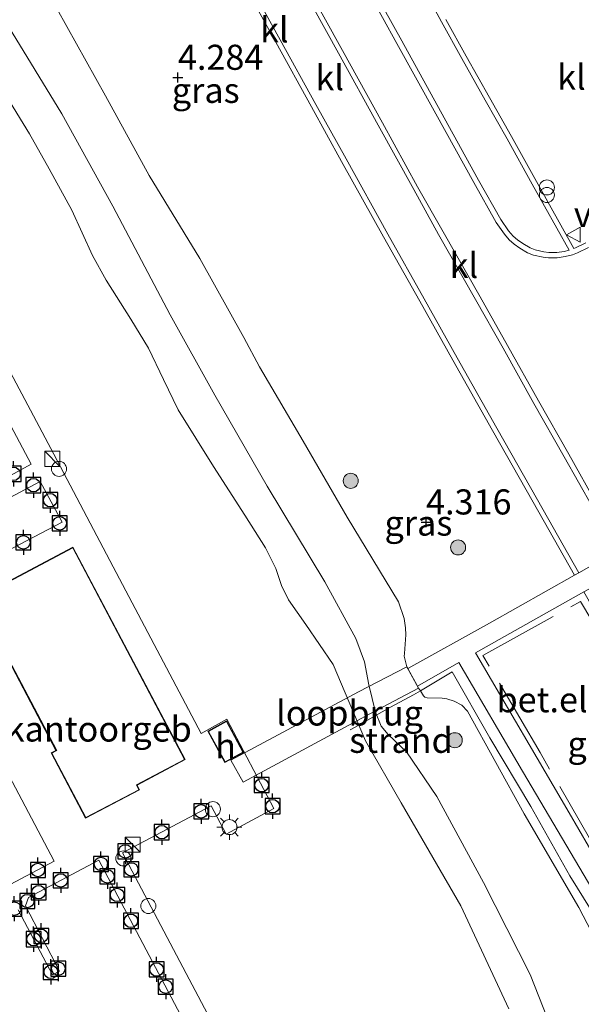
# Model space of a CAD drawing. Units: metres. Extents: x 202628 to 206293, y 474998 to 481251.
# Drawn here: x 205582 to 205638, y 475489 to 475587 of the extents above; entities that cross this region are included whole.
import ezdxf
from ezdxf.enums import TextEntityAlignment as Align

# ---------------------------------------------------------------- set-up
doc = ezdxf.new("R2010")
doc.units = ezdxf.units.M
doc.linetypes.add('IE-TERREINAFSCHEIDING', pattern=[10, 8, -2])
doc.layers.get('0').update_dxf_attribs({"lineweight": 25})
for name, color, linetype, lineweight in [('B-ME-AL-OVERIG-GV-B7', 7, 'BV-GELEIDERAIL', 18), ('B-ME-GR-BOOM-S-B1', 93, 'Continuous', 18), ('B-ME-GW-KRUINLIJN-L-B1', 93, 'Continuous', 18), ('B-ME-IE-GRASLAND-GV-B6', 93, 'Continuous', 18), ('B-ME-IE-GRONDWERKLIJN-GROND_NIETINGERICHT-GV-B6', 253, 'Continuous', 18), ('B-ME-IE-INRICHTINGSELEMENT-S-B1', 253, 'Continuous', 18), ('B-ME-IE-INRICHTINGSELEMENT-S-B2', 253, 'Continuous', 18), ('B-ME-IE-MEUBILAIR_WEGMEUBILAIR-LICHTMAST-S-B2', 8, 'Continuous', 18), ('B-ME-IE-TERREINAFSCHEIDING-RASTERHEKWERK-L-B1', 8, 'IE-TERREINAFSCHEIDING', 18), ('B-ME-KG-KADASTRAAL-DAKRAND-L-B2', 13, 'Continuous', 18), ('B-ME-KW-LOOPBRUG-GV-B8', 213, 'Continuous', 18), ('B-ME-OB-WATERLIJN-L-B1', 133, 'OB-WATERLIJN', 18), ('B-ME-OG-BEBOUWING-GV-B7', 173, 'Continuous', 18), ('B-ME-OG-WATER-GV-B6', 153, 'Continuous', 18), ('B-ME-VH-VERH_SOORT-BITUMEN-GV-B6', 8, 'IE-TERREINAFSCHEIDING-NATUURLIJK-HOUTWAL', 18), ('B-ME-VH-VERH_SOORT-GV-B6', 8, 'Continuous', 18), ('B-ME-VH-VERH_SOORT-KLINKERS-GV-B6', 8, 'IE-TERREINAFSCHEIDING-NATUURLIJK-HOUTWAL', 18), ('B-ME-VW-MEUBILAIR_WEGMEUBILAIR-LAADPAAL-S-B1', 8, 'Continuous', 18), ('B-ME-VW-MEUBILAIR_WEGMEUBILAIR-VERKEERSBORD-S-B1', 8, 'Continuous', 18)]:
    doc.layers.add(name, color=color, linetype=linetype, lineweight=lineweight)
doc.layers.add('B-ME-GW-HOOGTEPUNT-S-B1', color=10, linetype='Continuous')
doc.layers.add('B-ME-VV-BOLDER-S-B2', color=10, linetype='Continuous')
doc.styles.add('NLCS-ISO', font='NLCS-ISO.TTF')
doc.linetypes.add('BV-GELEIDERAIL', pattern='A,10,-3,[108,NLCS.SHX,S=1,R=0,X=0,Y=0],-3', length=16)
doc.linetypes.add('IE-TERREINAFSCHEIDING-NATUURLIJK-HOUTWAL', pattern='A,7,-1.5,[67,NLCS.SHX,S=0.75,R=45,X=0,Y=0],-1.5,7,-1.5,[70,NLCS.SHX,S=0.75,R=0,X=0,Y=0],-1.5', length=20)
doc.linetypes.add('OB-WATERLIJN', pattern='A,10,[32,NLCS.SHX,S=2,R=0,X=0,Y=0],-12', length=22)

# ---------------------------------------------------------------- blocks, each defined once
blk = doc.blocks.new('hoogtepunt')
for p, q in [((-0.5, 0), (0.5, 0)), ((0, 0.5), (0, -0.5))]:
    blk.add_line(p, q)
blk = doc.blocks.new('boom')
h = blk.add_hatch(color=256)
edge = h.paths.add_edge_path()
edge.add_arc((0, 0), 0.75, 0, 360)
blk.add_circle((0, 0), 0.75)
blk = doc.blocks.new('kast')
blk.add_line((-0.75, -0.75), (0.75, 0.75))
blk.add_lwpolyline([(-0.75, 0.75), (0.75, 0.75), (0.75, -0.75), (-0.75, -0.75)], close=True)
blk = doc.blocks.new('prullenbak')
for centre in [(-0.375, 0), (0.375, 0)]:
    blk.add_circle(centre, 0.75)
blk = doc.blocks.new('dtb')
blk.add_circle((0, 0), 0.75)
blk = doc.blocks.new('lantaarnpaal')
for p, q in [((0, 0.75), (0, 1.25)), ((-0.75, 0), (-1.25, 0)), ((-0.884, 0.884), (-0.53, 0.53)), ((0.53, 0.53), (0.884, 0.884)), ((0.75, 0), (1.25, 0)), ((-0.53, -0.53), (-0.884, -0.884)), ((0, -0.75), (0, -1.25)), ((0.53, -0.53), (0.884, -0.884))]:
    blk.add_line(p, q)
blk.add_circle((0, 0), 0.75)
blk = doc.blocks.new('bolder')
for p, q in [((-0.75, 0), (-1.25, 0)), ((-0.75, 0.75), (-0.75, -0.75)), ((0.75, 0.75), (-0.75, 0.75)), ((0.75, -0.75), (0.75, 0.75)), ((0.75, 0), (1.25, 0)), ((-0.75, -0.75), (0.75, -0.75))]:
    blk.add_line(p, q)
blk.add_circle((0, 0), 0.673)
blk = doc.blocks.new('verkeersbord')
for p, q in [((0, 0.75), (-0.75, -0.625)), ((0.75, -0.625), (0, 0.75)), ((-0.75, -0.625), (0.75, -0.625))]:
    blk.add_line(p, q)

msp = doc.modelspace()

# ---------------------------------------------------------------- linework, layer by layer
at = {"layer": 'B-ME-AL-OVERIG-GV-B7'}
for points in [[(205577.3576, 475558.6282, 3.0014), (205585.1905, 475543.9162, 3.0014), (205591.1034, 475532.6809, 2.984), (205599.8748, 475516.092, 2.984), (205602.439, 475517.5177, 2.984), (205607.1333, 475508.5977, 2.984), (205602.3823, 475506.0569, 2.984), (205600.8803, 475508.8603, 2.984), (205592.0442, 475504.1789, 2.984), (205598.3771, 475492.1686, 2.984), (205608.3771, 475473.2548, 2.984)], [(205576.0447, 475539.1619, 3.0014), (205582.9291, 475542.9221, 3.0014), (205575.3456, 475557.1548, 3.0014)], [(205580.8315, 475501.0326, 2.9325), (205585.2324, 475503.3466, 2.9325), (205571.399, 475529.5022, 2.97), (205586.007, 475537.1575, 2.97), (205583.8372, 475541.1945, 2.9902), (205567.0642, 475532.3124, 2.9902)], [(205578.4151, 475466.3039, 2.984), (205581.8662, 475459.8408, 2.984), (205582.7805, 475459.5697, 2.984), (205589.1973, 475462.9711, 2.984), (205589.422, 475463.8437, 2.984), (205586.0499, 475470.3336, 2.984), (205586.7741, 475470.672, 2.984), (205590.1773, 475464.2071, 2.984), (205591.0602, 475463.9188, 2.984), (205597.5182, 475467.2897, 2.984), (205597.7814, 475468.2037, 2.984), (205594.3311, 475474.6428, 2.984), (205595.0938, 475475.0226, 2.984), (205598.5373, 475468.5512, 2.984), (205599.3633, 475468.2848, 2.984), (205606.3973, 475471.9987, 2.984), (205597.5373, 475488.6023, 2.984), (205589.6829, 475503.4593, 2.984), (205582.6555, 475499.7296, 2.984), (205582.3792, 475498.9032, 2.984), (205585.7655, 475492.4037, 2.984), (205585.0524, 475492.0358, 2.984), (205581.6311, 475498.504, 2.984)]]:
    msp.add_polyline3d(points, dxfattribs=at)
at = {"layer": 'B-ME-GW-KRUINLIJN-L-B1'}
msp.add_polyline3d([(205585.5132, 475588.2696, 4.0309), (205590.3598, 475579.625, 3.9828), (205594.6962, 475571.6963, 3.8385), (205599.7362, 475563.4166, 3.8577), (205604.1441, 475555.5401, 3.9347), (205605.7081, 475552.6195, 3.9251), (205610.0458, 475545.2318, 4.002), (205614.4411, 475537.6498, 4.0405), (205619.5621, 475529.2015, 4.0501), (205620.1124, 475527.5529, 4.0501), (205620.2639, 475526.6004, 4.0694), (205620.2929, 475525.9254, 4.1079), (205620.1521, 475524.0505, 4.1463), (205620.1258, 475523.8034, 4.1463), (205620.3853, 475522.7358, 4.2431), (205620.479, 475522.5669, 4.2431), (205621.4631, 475520.7926, 4.2431), (205621.5604, 475520.617, 4.2431), (205621.7404, 475520.3269, 4.2431), (205622.0488, 475519.8299, 4.2431), (205622.1773, 475519.7001, 4.2431), (205622.4259, 475519.637, 4.2431), (205623.9024, 475519.6144, 4.2431), (205624.3852, 475519.5367, 4.2431), (205625.1076, 475519.3218, 4.2431), (205625.8634, 475518.8994, 4.2431), (205626.4292, 475518.3212, 4.2431), (205632.0941, 475508.0888, 4.3874), (205637.5363, 475498.7444, 4.397), (205640.0791, 475493.91, 4.4451)], dxfattribs=at)
at = {"layer": 'B-ME-IE-GRASLAND-GV-B6'}
for points in [[(205603.5036, 475591.93, 4.5816), (205607.3315, 475584.9704, 4.5816), (205610.8676, 475578.5365, 4.5535), (205613.888, 475573.1094, 4.5535), (205618.0689, 475565.5907, 4.5535), (205621.6707, 475559.1597, 4.6003), (205624.9858, 475553.2786, 4.5722), (205628.917, 475546.2815, 4.5863), (205632.9804, 475539.1287, 4.6097), (205637.1147, 475531.8592, 4.5816), (205628.6372, 475527.0846, 4.4287), (205620.479, 475522.5669, 4.2431), (205620.3853, 475522.7358, 4.2431), (205620.1258, 475523.8034, 4.1463), (205620.1521, 475524.0505, 4.1463), (205620.2929, 475525.9254, 4.1079), (205620.2639, 475526.6004, 4.0694), (205620.1124, 475527.5529, 4.0501), (205619.5621, 475529.2015, 4.0501), (205614.4411, 475537.6498, 4.0405), (205610.0458, 475545.2318, 4.002), (205605.7081, 475552.6195, 3.9251), (205604.1441, 475555.5401, 3.9347), (205599.7362, 475563.4166, 3.8577), (205594.6962, 475571.6963, 3.8385), (205590.3598, 475579.625, 3.9828), (205585.5132, 475588.2696, 4.0309)], [(205585.5132, 475588.2696, 4.0309), (205590.3598, 475579.625, 3.9828), (205594.6962, 475571.6963, 3.8385), (205599.7362, 475563.4166, 3.8577), (205604.1441, 475555.5401, 3.9347), (205605.7081, 475552.6195, 3.9251), (205610.0458, 475545.2318, 4.002), (205614.4411, 475537.6498, 4.0405), (205619.5621, 475529.2015, 4.0501), (205620.1124, 475527.5529, 4.0501), (205620.2639, 475526.6004, 4.0694), (205620.2929, 475525.9254, 4.1079), (205620.1521, 475524.0505, 4.1463), (205620.1258, 475523.8034, 4.1463), (205620.3853, 475522.7358, 4.2431), (205620.479, 475522.5669, 4.2431), (205621.4631, 475520.7926, 4.2431), (205621.5604, 475520.617, 4.2431), (205621.7404, 475520.3269, 4.2431), (205622.0488, 475519.8299, 4.2431), (205622.1773, 475519.7001, 4.2431), (205622.4259, 475519.637, 4.2431), (205623.9024, 475519.6144, 4.2431), (205624.3852, 475519.5367, 4.2431), (205625.1076, 475519.3218, 4.2431), (205625.8634, 475518.8994, 4.2431), (205626.4292, 475518.3212, 4.2431), (205632.0941, 475508.0888, 4.3874), (205637.5363, 475498.7444, 4.397), (205640.0791, 475493.91, 4.4451)], [(205638.2486, 475565.0032, 4.8023), (205637.193, 475564.4849, 4.821), (205637.056, 475564.4297, 4.8248), (205633.3126, 475571.0894, 4.7976), (205630.8404, 475575.5891, 4.7415), (205628.6286, 475579.4598, 4.7462), (205626.3151, 475583.6074, 4.7555), (205624.2929, 475587.2411, 4.7555)], [(205635.3539, 475485.3247, 2.6815), (205632.6843, 475492.0518, 2.6432), (205628.0221, 475501.2452, 2.6432), (205623.3711, 475509.799, 2.6936), (205620.3621, 475514.2453, 2.6936), (205618.5259, 475516.0003, 2.6306), (205617.8215, 475516.8306, 2.6306), (205617.2743, 475518.2267, 2.6306), (205616.5871, 475520.9459, 2.6846), (205616.1558, 475523.2299, 2.7836), (205615.3188, 475525.5619, 2.7836), (205612.2205, 475531.2104, 2.7656), (205606.4713, 475540.7275, 2.8466), (205601.2299, 475549.8013, 2.8466), (205596.7906, 475557.7979, 2.8106), (205591.0784, 475568.625, 2.8016), (205586.0037, 475577.8357, 2.8466), (205580.6859, 475586.5523, 2.8466)], [(205641.3777, 475499.879, 4.4342), (205636.5822, 475508.1947, 4.4342), (205627.2304, 475524.1212, 4.4342), (205638.0502, 475530.198, 4.5925), (205644.2276, 475519.3338, 4.598), (205651.3252, 475507.039, 4.6034), (205651.724, 475507.2425, 4.6034), (205652.341, 475506.1737, 4.563), (205644.987, 475502.0041, 4.6221), (205641.3777, 475499.879, 4.4342)], [(205621.4631, 475520.7926, 4.2431), (205625.5645, 475523.1496, 4.3413), (205631.9078, 475512.3474, 4.3413), (205639.7918, 475499.0197, 4.4244), (205638.7657, 475498.4649, 4.4958), (205646.1362, 475485.8718, 4.587)], [(205642.6155, 475488.942, 4.4739), (205640.0791, 475493.91, 4.4451), (205637.5363, 475498.7444, 4.397), (205632.0941, 475508.0888, 4.3874), (205626.4292, 475518.3212, 4.2431), (205625.8634, 475518.8994, 4.2431), (205625.1076, 475519.3218, 4.2431), (205624.3852, 475519.5367, 4.2431), (205623.9024, 475519.6144, 4.2431), (205622.4259, 475519.637, 4.2431), (205622.1773, 475519.7001, 4.2431), (205622.0488, 475519.8299, 4.2431), (205621.7404, 475520.3269, 4.2431), (205621.5604, 475520.617, 4.2431), (205621.4631, 475520.7926, 4.2431)]]:
    msp.add_polyline3d(points, dxfattribs=at)
at = {"layer": 'B-ME-IE-GRONDWERKLIJN-GROND_NIETINGERICHT-GV-B6'}
for points in [[(205580.6859, 475586.5523, 2.8466), (205586.0037, 475577.8357, 2.8466), (205591.0784, 475568.625, 2.8016), (205596.7906, 475557.7979, 2.8106), (205601.2299, 475549.8013, 2.8466), (205606.4713, 475540.7275, 2.8466), (205612.2205, 475531.2104, 2.7656), (205615.3188, 475525.5619, 2.7836), (205616.1558, 475523.2299, 2.7836), (205616.5871, 475520.9459, 2.6846), (205617.2743, 475518.2267, 2.6306), (205617.8215, 475516.8306, 2.6306), (205618.5259, 475516.0003, 2.6306), (205620.3621, 475514.2453, 2.6936), (205623.3711, 475509.799, 2.6936), (205628.0221, 475501.2452, 2.6432), (205632.6843, 475492.0518, 2.6432), (205635.3539, 475485.3247, 2.6815)], [(205630.5436, 475488.6348, 1.9999), (205625.7697, 475498.9035, 1.9999), (205619.8328, 475509.175, 1.9999), (205616.2535, 475515.3528, 1.9999), (205613.0604, 475522.9598, 1.9999), (205610.3041, 475526.9368, 1.9999), (205608.605, 475529.3951, 1.9999), (205607.901, 475530.8221, 1.9999), (205607.3235, 475532.5179, 1.9999), (205606.2868, 475534.5874, 1.9999), (205604.2453, 475537.8321, 1.9999), (205601.11, 475542.7088, 1.9999), (205597.6054, 475548.3411, 1.9999), (205596.1282, 475551.3639, 1.9999), (205594.6433, 475554.5018, 1.9999), (205592.8861, 475557.3899, 1.9999), (205590.4255, 475561.2713, 1.9999), (205589.0449, 475563.7223, 1.9999), (205587.0039, 475568.2394, 1.9999), (205584.7291, 475572.3647, 1.9999), (205582.7583, 475575.8456, 1.9999), (205578.8288, 475582.2009, 1.9999)]]:
    msp.add_polyline3d(points, dxfattribs=at)
at = {"layer": 'B-ME-IE-TERREINAFSCHEIDING-RASTERHEKWERK-L-B1'}
for points in [[(205639.6951, 475503.7817, 4.5321), (205639.6417, 475503.8718, 4.5337), (205633.6671, 475514.189, 4.5251), (205627.9798, 475523.8672, 4.4479), (205637.7025, 475529.237, 4.6195), (205643.9614, 475518.6659, 4.6281), (205651.4687, 475505.6791, 4.57)], [(205614.7236, 475516.4498, 1.9999), (205615.592, 475516.9287, 1.9999), (205617.3882, 475517.936, 2.6306), (205618.7576, 475518.7026, 2.9903), (205621.0547, 475519.9291, 4.1907), (205621.7404, 475520.3269, 4.2431), (205624.923, 475522.2158, 4.3624), (205628.6633, 475515.6421, 4.3624), (205632.7457, 475508.8196, 4.4045), (205636.6332, 475501.9089, 4.4466), (205638.7657, 475498.4649, 4.4958)]]:
    msp.add_polyline3d(points, dxfattribs=at)
at = {"layer": 'B-ME-KG-KADASTRAAL-DAKRAND-L-B2'}
for points in [[(205588.3836, 475507.7176, 9.5145), (205585.0083, 475514.1321, 9.5145), (205585.4754, 475514.3871, 7.9505), (205577.4843, 475529.5207, 7.9505), (205587.0797, 475534.5862, 6.446), (205598.2121, 475513.5061, 6.446), (205593.4312, 475510.9672, 6.973), (205593.6589, 475510.4784, 8.6475), (205588.3836, 475507.7176, 9.5145)], [(205602.2616, 475513.26, 4.48), (205600.6122, 475516.2963, 4.48), (205602.3966, 475517.2746, 4.48), (205604.0387, 475514.2139, 4.48), (205602.2616, 475513.26, 4.48)]]:
    msp.add_polyline3d(points, dxfattribs=at)
at = {"layer": 'B-ME-KW-LOOPBRUG-GV-B8'}
msp.add_polyline3d([(205621.5604, 475520.617, 4.2431), (205616.7069, 475518.0345, 4.2431), (205604.0715, 475511.2464, 2.984), (205602.8463, 475513.4235, 2.984), (205615.5829, 475520.2332, 4.2431), (205620.3853, 475522.7358, 4.2431), (205621.5604, 475520.617, 4.2431)], dxfattribs=at)
at = {"layer": 'B-ME-OB-WATERLIJN-L-B1'}
msp.add_polyline3d([(205578.8288, 475582.2009, 1.9999), (205582.7583, 475575.8456, 1.9999), (205584.7291, 475572.3647, 1.9999), (205587.0039, 475568.2394, 1.9999), (205589.0449, 475563.7223, 1.9999), (205590.4255, 475561.2713, 1.9999), (205592.8861, 475557.3899, 1.9999), (205594.6433, 475554.5018, 1.9999), (205596.1282, 475551.3639, 1.9999), (205597.6054, 475548.3411, 1.9999), (205601.11, 475542.7088, 1.9999), (205604.2453, 475537.8321, 1.9999), (205606.2868, 475534.5874, 1.9999), (205607.3235, 475532.5179, 1.9999), (205607.901, 475530.8221, 1.9999), (205608.605, 475529.3951, 1.9999), (205610.3041, 475526.9368, 1.9999), (205613.0604, 475522.9598, 1.9999), (205616.2535, 475515.3528, 1.9999), (205619.8328, 475509.175, 1.9999), (205625.7697, 475498.9035, 1.9999), (205630.5436, 475488.6348, 1.9999)], dxfattribs=at)
at = {"layer": 'B-ME-OG-BEBOUWING-GV-B7'}
for points in [[(205598.2796, 475513.4853, 2.984), (205593.4966, 475510.9453, 2.984), (205593.7244, 475510.4562, 2.984), (205588.3626, 475507.6502, 2.984), (205584.9411, 475514.1524, 2.984), (205585.4082, 475514.4074, 2.984), (205577.4167, 475529.5416, 2.984), (205587.1006, 475534.6538, 2.984), (205598.2796, 475513.4853, 2.984)], [(205602.2414, 475513.1924, 2.984), (205600.5445, 475516.3162, 2.984), (205602.4168, 475517.3427, 2.984), (205604.1064, 475514.1935, 2.984), (205602.2414, 475513.1924, 2.984)]]:
    msp.add_polyline3d(points, dxfattribs=at)
at = {"layer": 'B-ME-OG-WATER-GV-B6'}
msp.add_polyline3d([(205578.8288, 475582.2009, 1.9999), (205582.7583, 475575.8456, 1.9999), (205584.7291, 475572.3647, 1.9999), (205587.0039, 475568.2394, 1.9999), (205589.0449, 475563.7223, 1.9999), (205590.4255, 475561.2713, 1.9999), (205592.8861, 475557.3899, 1.9999), (205594.6433, 475554.5018, 1.9999), (205596.1282, 475551.3639, 1.9999), (205597.6054, 475548.3411, 1.9999), (205601.11, 475542.7088, 1.9999), (205604.2453, 475537.8321, 1.9999), (205606.2868, 475534.5874, 1.9999), (205607.3235, 475532.5179, 1.9999), (205607.901, 475530.8221, 1.9999), (205608.605, 475529.3951, 1.9999), (205610.3041, 475526.9368, 1.9999), (205613.0604, 475522.9598, 1.9999), (205616.2535, 475515.3528, 1.9999), (205619.8328, 475509.175, 1.9999), (205625.7697, 475498.9035, 1.9999), (205630.5436, 475488.6348, 1.9999)], dxfattribs=at)
at = {"layer": 'B-ME-VH-VERH_SOORT-BITUMEN-GV-B6'}
for points in [[(205615.1015, 475592.6447, 4.7524), (205619.4081, 475584.8463, 4.7524), (205623.29, 475577.8352, 4.7087), (205627.0772, 475570.9874, 4.7586), (205629.2974, 475567.0153, 4.5902), (205630.1129, 475565.854, 4.6588), (205630.5996, 475565.2927, 4.69), (205631.097, 475564.8515, 4.69), (205631.6641, 475564.4611, 4.7025), (205632.4336, 475563.9997, 4.7274), (205633.026, 475563.7619, 4.7274), (205633.976, 475563.5555, 4.7524), (205634.5207, 475563.4991, 4.7524), (205635.3659, 475563.5035, 4.7898), (205636.1748, 475563.61, 4.7961), (205636.9007, 475563.7927, 4.8335), (205637.4103, 475563.998, 4.821), (205638.496, 475564.5311, 4.8023)], [(205670.1005, 475485.5197, 4.6151), (205661.2404, 475500.8435, 4.6401), (205658.0899, 475506.0517, 4.6089), (205654.7946, 475511.8439, 4.6962), (205650.8842, 475518.5906, 4.6962), (205647.4413, 475524.6636, 4.69), (205644.5204, 475529.7222, 4.6713), (205641.8829, 475534.4978, 4.665), (205639.3739, 475538.8802, 4.665), (205636.5258, 475543.918, 4.7025), (205633.5224, 475549.2282, 4.6962), (205630.4298, 475554.758, 4.7087), (205627.685, 475559.6167, 4.7087), (205624.0094, 475566.0944, 4.6775), (205621.4572, 475570.5547, 4.6775), (205617.9764, 475576.953, 4.6775), (205613.9831, 475584.1428, 4.69), (205610.0988, 475591.2097, 4.69)]]:
    msp.add_polyline3d(points, dxfattribs=at)
at = {"layer": 'B-ME-VH-VERH_SOORT-GV-B6'}
msp.add_polyline3d([(205620.479, 475522.5669, 4.2431), (205628.6372, 475527.0846, 4.4287), (205637.1147, 475531.8592, 4.5816), (205637.5508, 475532.1072, 4.5816), (205641.3877, 475534.2904, 4.665), (205642.3459, 475532.5575, 4.6672), (205638.4688, 475530.4372, 4.6143), (205638.0502, 475530.198, 4.5925), (205627.2304, 475524.1212, 4.4342), (205636.5822, 475508.1947, 4.4342), (205641.3777, 475499.879, 4.4342), (205641.1296, 475499.7429, 4.4441), (205640.1973, 475499.2389, 4.4645), (205639.7918, 475499.0197, 4.4244), (205631.9078, 475512.3474, 4.3413), (205625.5645, 475523.1496, 4.3413), (205621.4631, 475520.7926, 4.2431), (205620.479, 475522.5669, 4.2431)], dxfattribs=at)
at = {"layer": 'B-ME-VH-VERH_SOORT-KLINKERS-GV-B6'}
for points in [[(205615.5688, 475592.9007, 4.7524), (205619.8743, 475585.1041, 4.7524), (205623.7562, 475578.0931, 4.7087), (205627.5429, 475571.2463, 4.7586), (205629.7492, 475567.2991, 4.5902), (205630.5333, 475566.1825, 4.6588), (205630.9793, 475565.6681, 4.69), (205631.4261, 475565.2718, 4.69), (205631.9525, 475564.9095, 4.7025), (205632.6713, 475564.4784, 4.7274), (205633.1829, 475564.2731, 4.7274), (205634.0602, 475564.0824, 4.7524), (205634.5468, 475564.0321, 4.7524), (205635.3296, 475564.0361, 4.7898), (205636.0747, 475564.1342, 4.7961), (205636.5749, 475564.2601, 4.8245), (205632.8734, 475570.8454, 4.7976), (205630.4021, 475575.3434, 4.7415), (205628.191, 475579.2128, 4.7462), (205625.8762, 475583.3628, 4.7555), (205623.8524, 475586.9992, 4.7555), (205621.2078, 475591.8813, 4.7555)], [(205621.2078, 475591.8813, 4.7555), (205623.8524, 475586.9992, 4.7555), (205625.8762, 475583.3628, 4.7555), (205628.191, 475579.2128, 4.7462), (205630.4021, 475575.3434, 4.7415), (205632.8734, 475570.8454, 4.7976), (205636.5749, 475564.2601, 4.8245), (205636.0747, 475564.1342, 4.7961), (205635.3296, 475564.0361, 4.7898), (205634.5468, 475564.0321, 4.7524), (205634.0602, 475564.0824, 4.7524), (205633.1829, 475564.2731, 4.7274), (205632.6713, 475564.4784, 4.7274), (205631.9525, 475564.9095, 4.7025), (205631.4261, 475565.2718, 4.69), (205630.9793, 475565.6681, 4.69), (205630.5333, 475566.1825, 4.6588), (205629.7492, 475567.2991, 4.5902), (205627.5429, 475571.2463, 4.7586), (205623.7562, 475578.0931, 4.7087), (205619.8743, 475585.1041, 4.7524), (205615.5688, 475592.9007, 4.7524)], [(205603.9436, 475592.1709, 4.5816), (205607.7711, 475585.2121, 4.5816), (205611.3066, 475578.7793, 4.5535), (205614.3264, 475573.3533, 4.5535), (205618.507, 475565.8352, 4.5535), (205622.1081, 475559.4054, 4.6003), (205625.423, 475553.5247, 4.5722), (205629.3537, 475546.5283, 4.5863), (205633.4166, 475539.3766, 4.6097), (205637.5508, 475532.1072, 4.5816), (205637.1147, 475531.8592, 4.5816), (205632.9804, 475539.1287, 4.6097), (205628.917, 475546.2815, 4.5863), (205624.9858, 475553.2786, 4.5722), (205621.6707, 475559.1597, 4.6003), (205618.0689, 475565.5907, 4.5535), (205613.888, 475573.1094, 4.5535), (205610.8676, 475578.5365, 4.5535), (205607.3315, 475584.9704, 4.5816), (205603.5036, 475591.93, 4.5816)], [(205641.3877, 475534.2904, 4.665), (205637.5508, 475532.1072, 4.5816), (205633.4166, 475539.3766, 4.6097), (205629.3537, 475546.5283, 4.5863), (205625.423, 475553.5247, 4.5722), (205622.1081, 475559.4054, 4.6003), (205618.507, 475565.8352, 4.5535), (205614.3264, 475573.3533, 4.5535), (205611.3066, 475578.7793, 4.5535), (205607.7711, 475585.2121, 4.5816), (205603.9436, 475592.1709, 4.5816)], [(205638.496, 475564.5311, 4.8023), (205637.4103, 475563.998, 4.821), (205636.9007, 475563.7927, 4.8335), (205636.1748, 475563.61, 4.7961), (205635.3659, 475563.5035, 4.7898), (205634.5207, 475563.4991, 4.7524), (205633.976, 475563.5555, 4.7524), (205633.026, 475563.7619, 4.7274), (205632.4336, 475563.9997, 4.7274), (205631.6641, 475564.4611, 4.7025), (205631.097, 475564.8515, 4.69), (205630.5996, 475565.2927, 4.69), (205630.1129, 475565.854, 4.6588), (205629.2974, 475567.0153, 4.5902), (205627.0772, 475570.9874, 4.7586), (205623.29, 475577.8352, 4.7087), (205619.4081, 475584.8463, 4.7524), (205615.1015, 475592.6447, 4.7524)], [(205609.6707, 475591.0154, 4.69), (205613.5703, 475583.8935, 4.69), (205617.5394, 475576.6977, 4.6775), (205621.0867, 475570.3171, 4.6775), (205623.5465, 475565.8306, 4.6775), (205627.2214, 475559.3542, 4.7087), (205629.9833, 475554.4977, 4.7087), (205633.058, 475548.9671, 4.6962), (205636.0856, 475543.6627, 4.7025), (205638.923, 475538.6113, 4.665), (205641.3877, 475534.2904, 4.665)], [(205669.6408, 475485.2503, 4.6151), (205660.7818, 475500.5722, 4.6401), (205657.6303, 475505.782, 4.6089), (205656.1712, 475508.3468, 4.6475), (205654.3326, 475511.5786, 4.6962), (205650.4219, 475518.3257, 4.6962), (205646.9788, 475524.399, 4.69), (205644.0565, 475529.4601, 4.6713), (205642.3459, 475532.5575, 4.6672), (205641.3877, 475534.2904, 4.665), (205638.923, 475538.6113, 4.665), (205636.0856, 475543.6627, 4.7025), (205633.058, 475548.9671, 4.6962), (205629.9833, 475554.4977, 4.7087), (205627.2214, 475559.3542, 4.7087), (205623.5465, 475565.8306, 4.6775), (205621.0867, 475570.3171, 4.6775), (205617.5394, 475576.6977, 4.6775), (205613.5703, 475583.8935, 4.69), (205609.6707, 475591.0154, 4.69)], [(205610.0988, 475591.2097, 4.69), (205613.9831, 475584.1428, 4.69), (205617.9764, 475576.953, 4.6775), (205621.4572, 475570.5547, 4.6775), (205624.0094, 475566.0944, 4.6775), (205627.685, 475559.6167, 4.7087), (205630.4298, 475554.758, 4.7087), (205633.5224, 475549.2282, 4.6962), (205636.5258, 475543.918, 4.7025), (205639.3739, 475538.8802, 4.665), (205641.8829, 475534.4978, 4.665), (205644.5204, 475529.7222, 4.6713), (205647.4413, 475524.6636, 4.69), (205650.8842, 475518.5906, 4.6962), (205654.7946, 475511.8439, 4.6962), (205658.0899, 475506.0517, 4.6089), (205661.2404, 475500.8435, 4.6401), (205670.1005, 475485.5197, 4.6151)], [(205624.2929, 475587.2411, 4.7555), (205626.3151, 475583.6074, 4.7555), (205628.6286, 475579.4598, 4.7462), (205630.8404, 475575.5891, 4.7415), (205633.3126, 475571.0894, 4.7976), (205637.056, 475564.4297, 4.8248), (205637.193, 475564.4849, 4.821), (205638.2486, 475565.0032, 4.8023)]]:
    msp.add_polyline3d(points, dxfattribs=at)

# ---------------------------------------------------------------- block references
at = {"layer": 'B-ME-GR-BOOM-S-B1', "rotation": 90}
for p in [(205614.7948, 475541.2656, 4.0481), (205625.5003, 475534.6282, 4.1885), (205625.1729, 475515.4138, 3.809)]:
    msp.add_blockref('boom', p, dxfattribs=at)
at = {"layer": 'B-ME-GW-HOOGTEPUNT-S-B1', "rotation": 90}
for p in [(205597.5651, 475581.4509, 4.2836), (205597.5651, 475581.4509, 4.2836), (205622.3025, 475537.1345, 4.3161), (205622.3025, 475537.1345, 4.3161)]:
    msp.add_blockref('hoogtepunt', p, dxfattribs=at)
at = {"layer": 'B-ME-IE-INRICHTINGSELEMENT-S-B1', "rotation": 90}
msp.add_blockref('prullenbak', (205634.3529, 475570.1324, 4.8067), dxfattribs=at)
at = {"layer": 'B-ME-IE-INRICHTINGSELEMENT-S-B2', "rotation": 90}
for name, p in [('kast', (205585.0308, 475543.461, 3.001)), ('dtb', (205601.0505, 475508.5426, 2.984)), ('kast', (205593.0644, 475505.0145, 2.984)), ('dtb', (205592.1249, 475503.6363, 2.9939))]:
    msp.add_blockref(name, p, dxfattribs=at)
at = {"layer": 'B-ME-IE-MEUBILAIR_WEGMEUBILAIR-LICHTMAST-S-B2', "rotation": 90}
msp.add_blockref('lantaarnpaal', (205602.701, 475506.753, 2.9981), dxfattribs=at)
at = {"layer": 'B-ME-VV-BOLDER-S-B2', "rotation": 90}
for p in [(205581.1724, 475541.9625, 3.0014), (205583.1606, 475540.8362, 2.9902), (205584.833, 475539.3417, 2.9809), (205585.7789, 475537.038, 2.97), (205582.1544, 475535.1386, 2.97), (205605.9203, 475510.9399, 2.984), (205599.8862, 475508.3336, 2.984), (205607.0055, 475508.8444, 2.984), (205595.9569, 475506.2518, 2.984), (205592.3315, 475504.3311, 2.984), (205583.6009, 475502.4888, 2.9325), (205589.8854, 475503.0762, 2.984), (205592.9097, 475502.5375, 2.984), (205585.879, 475501.4404, 2.984), (205590.5366, 475501.8445, 2.984), (205583.677, 475500.2718, 2.984), (205582.5395, 475499.3829, 2.984), (205591.5123, 475499.9988, 2.984), (205581.2467, 475498.6345, 2.984), (205592.8776, 475497.4163, 2.984), (205583.1746, 475495.5859, 2.984), (205583.9356, 475495.916, 2.984), (205584.8945, 475492.3343, 2.984), (205585.6394, 475492.6459, 2.984), (205595.4399, 475492.5696, 2.984), (205596.3457, 475490.8563, 2.984)]:
    msp.add_blockref('bolder', p, dxfattribs=at)
at = {"layer": 'B-ME-VW-MEUBILAIR_WEGMEUBILAIR-LAADPAAL-S-B1', "rotation": 90}
for p in [(205585.7101, 475542.4578, 2.9992), (205594.6141, 475498.896, 2.984)]:
    msp.add_blockref('dtb', p, dxfattribs=at)
at = {"layer": 'B-ME-VW-MEUBILAIR_WEGMEUBILAIR-VERKEERSBORD-S-B1', "rotation": 90}
msp.add_blockref('verkeersbord', (205637.0447, 475565.7888, 4.7957), dxfattribs=at)

# ---------------------------------------------------------------- texts
at = {"layer": 'B-ME-GW-HOOGTEPUNT-S-B1', "ltscale": 0.2, "style": 'NLCS-ISO'}
for s, p in [('4.284', (205597.5651, 475581.4509, 4.2836)), ('4.284', (205597.5651, 475581.4509, 4.2836)), ('4.316', (205622.3025, 475537.1345, 4.3161)), ('4.316', (205622.3025, 475537.1345, 4.3161))]:
    msp.add_text(s, height=2.5, dxfattribs=at).set_placement(p, align=Align.BOTTOM_LEFT)
at = {"layer": 'B-ME-IE-GRASLAND-GV-B6', "ltscale": 0.2, "style": 'NLCS-ISO'}
for p in [(205600.339, 475580.1812), (205621.5452, 475537.0543), (205639.7857, 475515.0385)]:
    msp.add_text('gras', height=2.5, dxfattribs=at).set_placement(p, align=Align.MIDDLE_CENTER)
at = {"layer": 'B-ME-IE-GRONDWERKLIJN-GROND_NIETINGERICHT-GV-B6', "ltscale": 0.2, "style": 'NLCS-ISO'}
msp.add_text('strand', height=2.5, dxfattribs=at).set_placement((205619.8093, 475515.4072), align=Align.MIDDLE_CENTER)
at = {"layer": 'B-ME-KW-LOOPBRUG-GV-B8', "ltscale": 0.2, "style": 'NLCS-ISO'}
msp.add_text('loopbrug', height=2.5, dxfattribs=at).set_placement((205614.6734, 475518.1296), align=Align.MIDDLE_CENTER)
at = {"layer": 'B-ME-OG-BEBOUWING-GV-B7', "ltscale": 0.2, "style": 'NLCS-ISO'}
for s, p in [('kantoorgeb', (205589.6677, 475516.5308)), ('h', (205602.3101, 475514.8474))]:
    msp.add_text(s, height=2.5, dxfattribs=at).set_placement(p, align=Align.MIDDLE_CENTER)
at = {"layer": 'B-ME-VH-VERH_SOORT-GV-B6', "ltscale": 0.2, "style": 'NLCS-ISO'}
msp.add_text('bet.el', height=2.5, dxfattribs=at).set_placement((205633.8754, 475519.453), align=Align.MIDDLE_CENTER)
at = {"layer": 'B-ME-VH-VERH_SOORT-KLINKERS-GV-B6', "ltscale": 0.2, "style": 'NLCS-ISO'}
for p in [(205607.1768, 475586.2127), (205612.6967, 475581.4516), (205636.802, 475581.4981), (205626.0822, 475562.741)]:
    msp.add_text('kl', height=2.5, dxfattribs=at).set_placement(p, align=Align.MIDDLE_CENTER)
at = {"layer": 'B-ME-VW-MEUBILAIR_WEGMEUBILAIR-VERKEERSBORD-S-B1', "ltscale": 0.2, "style": 'NLCS-ISO'}
msp.add_text('vb', height=2.5, dxfattribs=at).set_placement((205637.0447, 475565.7888, 4.7957), align=Align.BOTTOM_LEFT)

doc.saveas('drawing.dxf')
